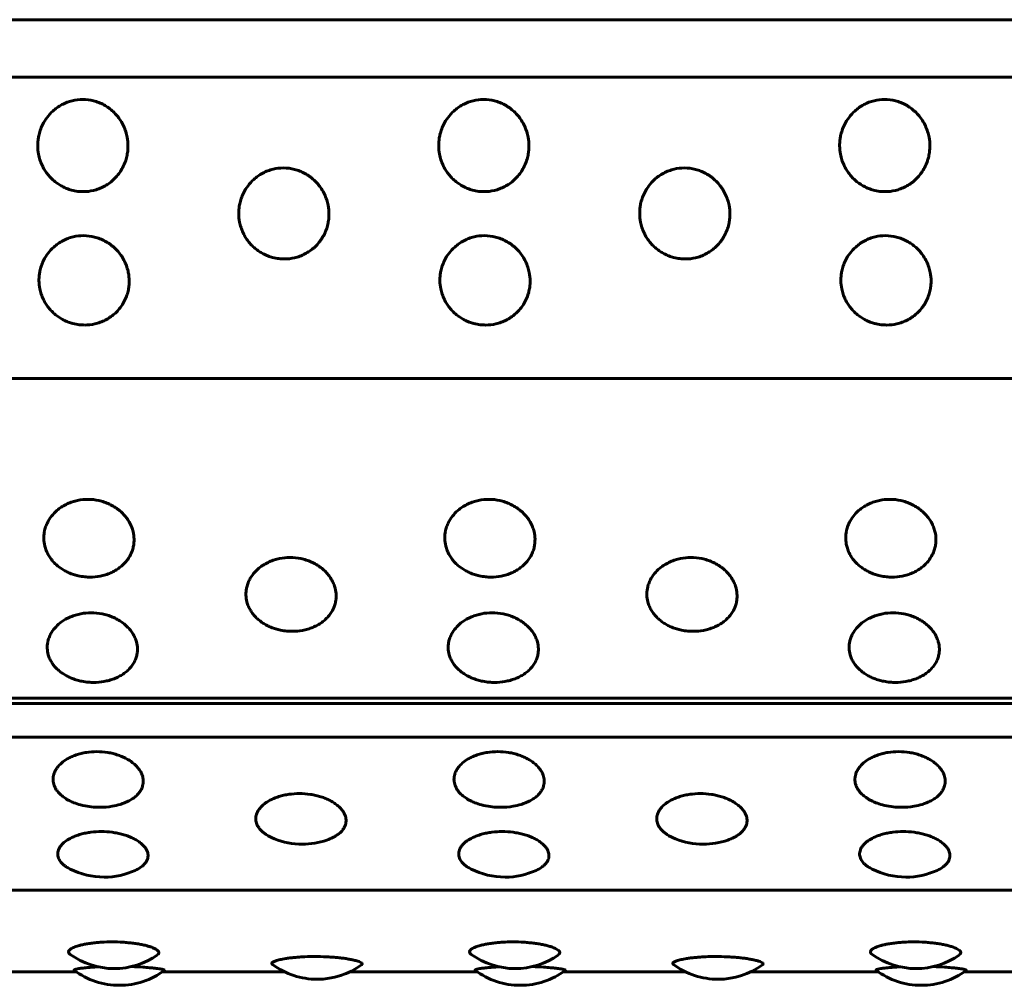
# Model space of a CAD drawing. Units: millimetres. Extents: x -2414 to 2718, y -2272 to 2312.
# Drawn here: x 976 to 996, y 269 to 288 of the extents above; entities that cross this region are included whole.
import ezdxf

# ---------------------------------------------------------------- set-up
doc = ezdxf.new("R2010")
doc.units = ezdxf.units.MM
doc.linetypes.add('K5LT_BASIC', pattern=[0])

msp = doc.modelspace()

# ---------------------------------------------------------------- linework, layer by layer
at = {"color": 150, "linetype": 'K5LT_BASIC', "lineweight": 60, "true_color": 0x0080ff}
for p, q in [((932.596, 288.274), (1030.516, 288.274)), ((932.598, 287.131), (1030.518, 287.131)), ((932.684, 281.115), (1030.603, 281.115)), ((932.832, 274.74), (1030.751, 274.74)), ((932.844, 274.637), (1030.764, 274.637)), ((932.866, 273.967), (1030.786, 273.967)), ((933.07, 270.916), (1030.99, 270.916)), ((974.898, 269.286), (977.438, 269.286)), ((979.154, 269.286), (981.59, 269.286)), ((982.891, 269.286), (985.431, 269.286)), ((987.147, 269.286), (989.583, 269.286)), ((990.885, 269.286), (993.425, 269.286)), ((995.141, 269.286), (997.577, 269.286))]:
    msp.add_line(p, q, dxfattribs=at)
for centre, start, end in [((977.902, 274.066), 257.194, 270), ((977.902, 274.066), 270, 279.6662), ((985.895, 274.066), 257.194, 270), ((985.895, 274.066), 270, 279.6662), ((993.888, 274.066), 257.194, 270), ((993.888, 274.066), 270, 279.6662), ((981.941, 273.331), 248.2933, 270), ((981.941, 273.331), 270, 288.9903), ((989.935, 273.331), 248.2933, 270), ((989.935, 273.331), 270, 288.9903), ((977.99, 272.674), 243.2517, 270), ((977.99, 272.674), 270, 294.4271), ((985.983, 272.674), 243.2517, 270), ((985.983, 272.674), 270, 294.4271), ((993.977, 272.674), 243.2517, 270), ((993.977, 272.674), 270, 294.4271), ((978.192, 270.85), 234.1823, 270.0004), ((978.192, 270.85), 270.0004, 304.9322), ((986.186, 270.85), 234.1823, 270.0004), ((986.186, 270.85), 270.0004, 304.9322), ((994.179, 270.85), 234.1823, 270.0004), ((994.179, 270.85), 270.0004, 304.9322), ((982.241, 270.637), 233.4538, 270.0002), ((982.241, 270.637), 270.0002, 305.9794), ((990.234, 270.637), 233.4538, 270.0002), ((990.234, 270.637), 270.0002, 305.9794), ((978.296, 270.516), 233.1223, 270), ((978.296, 270.516), 270.0001, 306.625), ((986.289, 270.516), 233.1223, 270), ((986.289, 270.516), 270.0001, 306.625), ((994.283, 270.516), 233.1223, 270), ((994.283, 270.516), 270.0001, 306.625)]:
    msp.add_arc(centre, 1.5, start, end, dxfattribs=at)
for points, knots in [([(977.573, 284.845), (977.538, 284.845), (977.459, 284.849), (977.35, 284.871), (977.244, 284.906), (977.155, 284.947), (977.07, 284.998), (976.993, 285.057), (976.919, 285.127), (976.856, 285.201), (976.8, 285.283), (976.751, 285.375), (976.71, 285.479), (976.677, 285.609), (976.665, 285.741), (976.671, 285.865), (976.688, 285.967), (976.716, 286.07), (976.768, 286.196), (976.849, 286.328), (976.95, 286.439), (977.051, 286.522), (977.147, 286.581), (977.25, 286.628), (977.387, 286.671), (977.493, 286.684), (977.563, 286.684)], [0, 0, 0, 0, 0.999677, 2.219276, 3.137899, 4.129941, 4.98307, 5.929472, 6.883362, 7.844735, 8.700713, 9.686808, 10.808963, 11.874784, 13.50003, 14.571727, 15.383667, 16.460572, 17.591289, 19.248947, 20.84246, 21.836827, 22.946931, 24.009901, 25.046099, 27, 27, 27, 27]), ([(977.563, 286.684), (977.636, 286.684), (977.747, 286.67), (977.888, 286.624), (977.989, 286.576), (978.085, 286.515), (978.173, 286.442), (978.253, 286.358), (978.322, 286.263), (978.38, 286.157), (978.423, 286.046), (978.458, 285.91), (978.469, 285.785), (978.464, 285.666), (978.45, 285.569), (978.422, 285.46), (978.377, 285.35), (978.318, 285.246), (978.248, 285.154), (978.169, 285.072), (978.081, 285.002), (977.986, 284.944), (977.885, 284.899), (977.748, 284.857), (977.643, 284.845), (977.573, 284.845)], [0, 0, 0, 0, 1.997256, 3.00049, 4.01236, 5.034747, 6.07181, 7.120951, 8.182905, 9.258048, 10.40466, 11.436611, 13.080768, 13.812654, 14.72355, 15.752482, 16.898196, 17.979052, 19.041139, 20.080987, 21.099266, 22.115477, 23.126877, 24.120417, 26, 26, 26, 26]), ([(985.567, 284.845), (985.532, 284.845), (985.453, 284.849), (985.343, 284.871), (985.238, 284.906), (985.149, 284.947), (985.064, 284.998), (984.986, 285.057), (984.913, 285.127), (984.849, 285.201), (984.794, 285.283), (984.744, 285.375), (984.704, 285.479), (984.671, 285.609), (984.658, 285.741), (984.665, 285.865), (984.681, 285.967), (984.709, 286.07), (984.761, 286.196), (984.842, 286.328), (984.943, 286.439), (985.045, 286.522), (985.14, 286.581), (985.244, 286.628), (985.381, 286.671), (985.487, 286.684), (985.556, 286.684)], [0, 0, 0, 0, 0.999677, 2.219276, 3.137899, 4.129941, 4.98307, 5.929472, 6.883362, 7.844735, 8.700713, 9.686808, 10.808963, 11.874784, 13.50003, 14.571727, 15.383667, 16.460572, 17.591289, 19.248947, 20.84246, 21.836827, 22.946931, 24.009901, 25.046099, 27, 27, 27, 27]), ([(985.556, 286.684), (985.63, 286.684), (985.74, 286.67), (985.881, 286.624), (985.982, 286.576), (986.078, 286.515), (986.167, 286.442), (986.246, 286.358), (986.315, 286.263), (986.373, 286.157), (986.417, 286.046), (986.451, 285.91), (986.463, 285.785), (986.457, 285.666), (986.443, 285.569), (986.415, 285.46), (986.371, 285.35), (986.312, 285.246), (986.242, 285.154), (986.163, 285.072), (986.075, 285.002), (985.979, 284.944), (985.878, 284.899), (985.742, 284.857), (985.636, 284.845), (985.567, 284.845)], [0, 0, 0, 0, 1.997256, 3.00049, 4.01236, 5.034747, 6.07181, 7.120951, 8.182905, 9.258048, 10.40466, 11.436611, 13.080768, 13.812654, 14.72355, 15.752482, 16.898196, 17.979052, 19.041139, 20.080987, 21.099266, 22.115477, 23.126877, 24.120417, 26, 26, 26, 26]), ([(993.56, 284.845), (993.525, 284.845), (993.446, 284.849), (993.337, 284.871), (993.231, 284.906), (993.142, 284.947), (993.057, 284.998), (992.979, 285.057), (992.906, 285.127), (992.843, 285.201), (992.787, 285.283), (992.738, 285.375), (992.697, 285.479), (992.664, 285.609), (992.651, 285.741), (992.658, 285.865), (992.675, 285.967), (992.703, 286.07), (992.755, 286.196), (992.836, 286.328), (992.937, 286.439), (993.038, 286.522), (993.133, 286.581), (993.237, 286.628), (993.374, 286.671), (993.48, 286.684), (993.55, 286.684)], [0, 0, 0, 0, 0.999677, 2.219276, 3.137899, 4.129941, 4.98307, 5.929472, 6.883362, 7.844735, 8.700713, 9.686808, 10.808963, 11.874784, 13.50003, 14.571727, 15.383667, 16.460572, 17.591289, 19.248947, 20.84246, 21.836827, 22.946931, 24.009901, 25.046099, 27, 27, 27, 27]), ([(993.55, 286.684), (993.623, 286.684), (993.734, 286.67), (993.874, 286.624), (993.976, 286.576), (994.072, 286.515), (994.16, 286.442), (994.24, 286.358), (994.309, 286.263), (994.367, 286.157), (994.41, 286.046), (994.445, 285.91), (994.456, 285.785), (994.45, 285.666), (994.437, 285.569), (994.408, 285.46), (994.364, 285.35), (994.305, 285.246), (994.235, 285.154), (994.156, 285.072), (994.068, 285.002), (993.973, 284.944), (993.872, 284.899), (993.735, 284.857), (993.63, 284.845), (993.56, 284.845)], [0, 0, 0, 0, 1.997256, 3.00049, 4.01236, 5.034747, 6.07181, 7.120951, 8.182905, 9.258048, 10.40466, 11.436611, 13.080768, 13.812654, 14.72355, 15.752482, 16.898196, 17.979052, 19.041139, 20.080987, 21.099266, 22.115477, 23.126877, 24.120417, 26, 26, 26, 26]), ([(981.583, 283.502), (981.547, 283.502), (981.469, 283.507), (981.359, 283.528), (981.253, 283.562), (981.164, 283.603), (981.079, 283.653), (981.001, 283.711), (980.928, 283.779), (980.864, 283.853), (980.808, 283.934), (980.759, 284.024), (980.718, 284.127), (980.685, 284.255), (980.671, 284.386), (980.678, 284.507), (980.694, 284.609), (980.722, 284.71), (980.773, 284.835), (980.854, 284.965), (980.955, 285.075), (981.056, 285.157), (981.151, 285.216), (981.254, 285.262), (981.392, 285.305), (981.497, 285.317), (981.567, 285.317)], [0, 0, 0, 0, 0.999677, 2.219276, 3.137899, 4.129941, 4.98307, 5.929472, 6.883362, 7.844735, 8.700713, 9.686808, 10.808963, 11.874784, 13.50003, 14.571727, 15.383667, 16.460572, 17.591289, 19.248947, 20.84246, 21.836827, 22.946931, 24.009901, 25.046099, 27, 27, 27, 27]), ([(981.567, 285.317), (981.64, 285.317), (981.751, 285.303), (981.892, 285.258), (981.993, 285.21), (982.089, 285.15), (982.178, 285.078), (982.258, 284.994), (982.327, 284.9), (982.385, 284.796), (982.429, 284.686), (982.464, 284.552), (982.476, 284.429), (982.471, 284.311), (982.457, 284.216), (982.429, 284.108), (982.385, 284), (982.326, 283.897), (982.257, 283.806), (982.178, 283.726), (982.09, 283.657), (981.995, 283.6), (981.894, 283.555), (981.758, 283.514), (981.652, 283.502), (981.583, 283.502)], [0, 0, 0, 0, 1.997256, 3.00049, 4.01236, 5.034747, 6.07181, 7.120951, 8.182905, 9.258048, 10.40466, 11.436611, 13.080768, 13.812654, 14.72355, 15.752482, 16.898196, 17.979052, 19.041139, 20.080987, 21.099266, 22.115477, 23.126877, 24.120417, 26, 26, 26, 26]), ([(989.576, 283.502), (989.541, 283.502), (989.462, 283.507), (989.353, 283.528), (989.247, 283.562), (989.158, 283.603), (989.073, 283.653), (988.995, 283.711), (988.921, 283.779), (988.858, 283.853), (988.802, 283.934), (988.752, 284.024), (988.711, 284.127), (988.678, 284.255), (988.665, 284.386), (988.671, 284.507), (988.687, 284.609), (988.715, 284.71), (988.767, 284.835), (988.847, 284.965), (988.948, 285.075), (989.049, 285.157), (989.144, 285.216), (989.248, 285.262), (989.385, 285.305), (989.491, 285.317), (989.56, 285.317)], [0, 0, 0, 0, 0.999677, 2.219276, 3.137899, 4.129941, 4.98307, 5.929472, 6.883362, 7.844735, 8.700713, 9.686808, 10.808963, 11.874784, 13.50003, 14.571727, 15.383667, 16.460572, 17.591289, 19.248947, 20.84246, 21.836827, 22.946931, 24.009901, 25.046099, 27, 27, 27, 27]), ([(989.56, 285.317), (989.634, 285.317), (989.744, 285.303), (989.885, 285.258), (989.987, 285.21), (990.083, 285.15), (990.171, 285.078), (990.251, 284.994), (990.32, 284.9), (990.379, 284.796), (990.423, 284.686), (990.457, 284.552), (990.469, 284.429), (990.464, 284.311), (990.451, 284.216), (990.423, 284.108), (990.379, 284), (990.32, 283.897), (990.25, 283.806), (990.171, 283.726), (990.084, 283.657), (989.989, 283.6), (989.888, 283.555), (989.751, 283.514), (989.646, 283.502), (989.576, 283.502)], [0, 0, 0, 0, 1.997256, 3.00049, 4.01236, 5.034747, 6.07181, 7.120951, 8.182905, 9.258048, 10.40466, 11.436611, 13.080768, 13.812654, 14.72355, 15.752482, 16.898196, 17.979052, 19.041139, 20.080987, 21.099266, 22.115477, 23.126877, 24.120417, 26, 26, 26, 26]), ([(977.603, 282.185), (977.567, 282.185), (977.488, 282.19), (977.379, 282.21), (977.273, 282.244), (977.184, 282.284), (977.099, 282.333), (977.021, 282.39), (976.947, 282.457), (976.883, 282.529), (976.827, 282.608), (976.777, 282.697), (976.736, 282.797), (976.702, 282.923), (976.689, 283.051), (976.695, 283.17), (976.711, 283.27), (976.738, 283.37), (976.789, 283.492), (976.869, 283.621), (976.97, 283.729), (977.071, 283.809), (977.166, 283.867), (977.269, 283.913), (977.406, 283.955), (977.512, 283.967), (977.581, 283.967)], [0, 0, 0, 0, 0.999677, 2.219276, 3.137899, 4.129941, 4.98307, 5.929472, 6.883362, 7.844735, 8.700713, 9.686808, 10.808963, 11.874784, 13.50003, 14.571727, 15.383667, 16.460572, 17.591289, 19.248947, 20.84246, 21.836827, 22.946931, 24.009901, 25.046099, 27, 27, 27, 27]), ([(977.581, 283.967), (977.655, 283.967), (977.765, 283.953), (977.907, 283.909), (978.008, 283.862), (978.104, 283.803), (978.193, 283.732), (978.273, 283.649), (978.343, 283.557), (978.402, 283.454), (978.446, 283.346), (978.481, 283.214), (978.493, 283.093), (978.488, 282.977), (978.475, 282.884), (978.447, 282.779), (978.403, 282.673), (978.345, 282.572), (978.276, 282.483), (978.197, 282.404), (978.109, 282.337), (978.015, 282.281), (977.914, 282.237), (977.777, 282.197), (977.672, 282.185), (977.603, 282.185)], [0, 0, 0, 0, 1.997256, 3.00049, 4.01236, 5.034747, 6.07181, 7.120951, 8.182905, 9.258048, 10.40466, 11.436611, 13.080768, 13.812654, 14.72355, 15.752482, 16.898196, 17.979052, 19.041139, 20.080987, 21.099266, 22.115477, 23.126877, 24.120417, 26, 26, 26, 26]), ([(985.596, 282.185), (985.561, 282.185), (985.482, 282.19), (985.372, 282.21), (985.266, 282.244), (985.177, 282.284), (985.092, 282.333), (985.014, 282.39), (984.94, 282.457), (984.877, 282.529), (984.82, 282.608), (984.771, 282.697), (984.729, 282.797), (984.696, 282.923), (984.682, 283.051), (984.688, 283.17), (984.704, 283.27), (984.731, 283.37), (984.783, 283.492), (984.863, 283.621), (984.963, 283.729), (985.064, 283.809), (985.159, 283.867), (985.263, 283.913), (985.4, 283.955), (985.505, 283.967), (985.575, 283.967)], [0, 0, 0, 0, 0.999677, 2.219276, 3.137899, 4.129941, 4.98307, 5.929472, 6.883362, 7.844735, 8.700713, 9.686808, 10.808963, 11.874784, 13.50003, 14.571727, 15.383667, 16.460572, 17.591289, 19.248947, 20.84246, 21.836827, 22.946931, 24.009901, 25.046099, 27, 27, 27, 27]), ([(985.575, 283.967), (985.648, 283.967), (985.759, 283.953), (985.9, 283.909), (986.002, 283.862), (986.098, 283.803), (986.187, 283.732), (986.267, 283.649), (986.336, 283.557), (986.395, 283.454), (986.439, 283.346), (986.474, 283.214), (986.486, 283.093), (986.482, 282.977), (986.468, 282.884), (986.441, 282.779), (986.397, 282.673), (986.338, 282.572), (986.269, 282.483), (986.19, 282.404), (986.103, 282.337), (986.008, 282.281), (985.907, 282.237), (985.771, 282.197), (985.665, 282.185), (985.596, 282.185)], [0, 0, 0, 0, 1.997256, 3.00049, 4.01236, 5.034747, 6.07181, 7.120951, 8.182905, 9.258048, 10.40466, 11.436611, 13.080768, 13.812654, 14.72355, 15.752482, 16.898196, 17.979052, 19.041139, 20.080987, 21.099266, 22.115477, 23.126877, 24.120417, 26, 26, 26, 26]), ([(993.59, 282.185), (993.554, 282.185), (993.475, 282.19), (993.366, 282.21), (993.26, 282.244), (993.171, 282.284), (993.086, 282.333), (993.007, 282.39), (992.934, 282.457), (992.87, 282.529), (992.814, 282.608), (992.764, 282.697), (992.723, 282.797), (992.689, 282.923), (992.676, 283.051), (992.682, 283.17), (992.698, 283.27), (992.725, 283.37), (992.776, 283.492), (992.856, 283.621), (992.957, 283.729), (993.058, 283.809), (993.153, 283.867), (993.256, 283.913), (993.393, 283.955), (993.499, 283.967), (993.568, 283.967)], [0, 0, 0, 0, 0.999677, 2.219276, 3.137899, 4.129941, 4.98307, 5.929472, 6.883362, 7.844735, 8.700713, 9.686808, 10.808963, 11.874784, 13.50003, 14.571727, 15.383667, 16.460572, 17.591289, 19.248947, 20.84246, 21.836827, 22.946931, 24.009901, 25.046099, 27, 27, 27, 27]), ([(993.568, 283.967), (993.642, 283.967), (993.752, 283.953), (993.893, 283.909), (993.995, 283.862), (994.091, 283.803), (994.18, 283.732), (994.26, 283.649), (994.33, 283.557), (994.388, 283.454), (994.433, 283.346), (994.468, 283.214), (994.48, 283.093), (994.475, 282.977), (994.462, 282.884), (994.434, 282.779), (994.39, 282.673), (994.332, 282.572), (994.263, 282.483), (994.184, 282.404), (994.096, 282.337), (994.002, 282.281), (993.901, 282.237), (993.764, 282.197), (993.659, 282.185), (993.59, 282.185)], [0, 0, 0, 0, 1.997256, 3.00049, 4.01236, 5.034747, 6.07181, 7.120951, 8.182905, 9.258048, 10.40466, 11.436611, 13.080768, 13.812654, 14.72355, 15.752482, 16.898196, 17.979052, 19.041139, 20.080987, 21.099266, 22.115477, 23.126877, 24.120417, 26, 26, 26, 26]), ([(977.71, 277.158), (977.674, 277.158), (977.596, 277.162), (977.486, 277.179), (977.379, 277.208), (977.29, 277.242), (977.204, 277.284), (977.125, 277.333), (977.051, 277.39), (976.986, 277.452), (976.929, 277.52), (976.879, 277.597), (976.836, 277.684), (976.801, 277.793), (976.786, 277.904), (976.791, 278.008), (976.805, 278.095), (976.832, 278.182), (976.882, 278.289), (976.96, 278.402), (977.06, 278.498), (977.16, 278.569), (977.254, 278.62), (977.357, 278.66), (977.493, 278.697), (977.599, 278.708), (977.668, 278.708)], [0, 0, 0, 0, 0.999677, 2.219276, 3.137899, 4.129941, 4.98307, 5.929472, 6.883362, 7.844735, 8.700713, 9.686808, 10.808963, 11.874784, 13.50003, 14.571727, 15.383667, 16.460572, 17.591289, 19.248947, 20.84246, 21.836827, 22.946931, 24.009901, 25.046099, 27, 27, 27, 27]), ([(977.668, 278.708), (977.742, 278.708), (977.853, 278.696), (977.994, 278.656), (978.096, 278.615), (978.193, 278.563), (978.283, 278.5), (978.364, 278.427), (978.434, 278.346), (978.494, 278.256), (978.54, 278.161), (978.576, 278.046), (978.59, 277.941), (978.586, 277.84), (978.574, 277.759), (978.548, 277.668), (978.505, 277.576), (978.448, 277.49), (978.38, 277.413), (978.302, 277.345), (978.215, 277.287), (978.121, 277.24), (978.02, 277.202), (977.884, 277.168), (977.779, 277.158), (977.71, 277.158)], [0, 0, 0, 0, 1.997256, 3.00049, 4.01236, 5.034747, 6.07181, 7.120951, 8.182905, 9.258048, 10.40466, 11.436611, 13.080768, 13.812654, 14.72355, 15.752482, 16.898196, 17.979052, 19.041139, 20.080987, 21.099266, 22.115477, 23.126877, 24.120417, 26, 26, 26, 26]), ([(985.703, 277.158), (985.668, 277.158), (985.589, 277.162), (985.479, 277.179), (985.373, 277.208), (985.283, 277.242), (985.198, 277.284), (985.119, 277.333), (985.044, 277.39), (984.98, 277.452), (984.923, 277.52), (984.872, 277.597), (984.83, 277.684), (984.794, 277.793), (984.779, 277.904), (984.784, 278.008), (984.799, 278.095), (984.825, 278.182), (984.875, 278.289), (984.954, 278.402), (985.053, 278.498), (985.153, 278.569), (985.247, 278.62), (985.35, 278.66), (985.487, 278.697), (985.592, 278.708), (985.662, 278.708)], [0, 0, 0, 0, 0.999677, 2.219276, 3.137899, 4.129941, 4.98307, 5.929472, 6.883362, 7.844735, 8.700713, 9.686808, 10.808963, 11.874784, 13.50003, 14.571727, 15.383667, 16.460572, 17.591289, 19.248947, 20.84246, 21.836827, 22.946931, 24.009901, 25.046099, 27, 27, 27, 27]), ([(985.662, 278.708), (985.735, 278.708), (985.846, 278.696), (985.988, 278.656), (986.09, 278.615), (986.187, 278.563), (986.276, 278.5), (986.357, 278.427), (986.428, 278.346), (986.488, 278.256), (986.533, 278.161), (986.57, 278.046), (986.583, 277.941), (986.58, 277.84), (986.568, 277.759), (986.541, 277.668), (986.499, 277.576), (986.441, 277.49), (986.373, 277.413), (986.295, 277.345), (986.208, 277.287), (986.114, 277.24), (986.014, 277.202), (985.878, 277.168), (985.772, 277.158), (985.703, 277.158)], [0, 0, 0, 0, 1.997256, 3.00049, 4.01236, 5.034747, 6.07181, 7.120951, 8.182905, 9.258048, 10.40466, 11.436611, 13.080768, 13.812654, 14.72355, 15.752482, 16.898196, 17.979052, 19.041139, 20.080987, 21.099266, 22.115477, 23.126877, 24.120417, 26, 26, 26, 26]), ([(993.697, 277.158), (993.661, 277.158), (993.582, 277.162), (993.472, 277.179), (993.366, 277.208), (993.277, 277.242), (993.191, 277.284), (993.112, 277.333), (993.038, 277.39), (992.973, 277.452), (992.916, 277.52), (992.865, 277.597), (992.823, 277.684), (992.788, 277.793), (992.773, 277.904), (992.778, 278.008), (992.792, 278.095), (992.819, 278.182), (992.868, 278.289), (992.947, 278.402), (993.046, 278.498), (993.147, 278.569), (993.241, 278.62), (993.344, 278.66), (993.48, 278.697), (993.586, 278.708), (993.655, 278.708)], [0, 0, 0, 0, 0.999677, 2.219276, 3.137899, 4.129941, 4.98307, 5.929472, 6.883362, 7.844735, 8.700713, 9.686808, 10.808963, 11.874784, 13.50003, 14.571727, 15.383667, 16.460572, 17.591289, 19.248947, 20.84246, 21.836827, 22.946931, 24.009901, 25.046099, 27, 27, 27, 27]), ([(993.655, 278.708), (993.729, 278.708), (993.839, 278.696), (993.981, 278.656), (994.083, 278.615), (994.18, 278.563), (994.27, 278.5), (994.351, 278.427), (994.421, 278.346), (994.481, 278.256), (994.527, 278.161), (994.563, 278.046), (994.577, 277.941), (994.573, 277.84), (994.561, 277.759), (994.534, 277.668), (994.492, 277.576), (994.435, 277.49), (994.366, 277.413), (994.288, 277.345), (994.202, 277.287), (994.108, 277.24), (994.007, 277.202), (993.871, 277.168), (993.766, 277.158), (993.697, 277.158)], [0, 0, 0, 0, 1.997256, 3.00049, 4.01236, 5.034747, 6.07181, 7.120951, 8.182905, 9.258048, 10.40466, 11.436611, 13.080768, 13.812654, 14.72355, 15.752482, 16.898196, 17.979052, 19.041139, 20.080987, 21.099266, 22.115477, 23.126877, 24.120417, 26, 26, 26, 26]), ([(981.741, 276.076), (981.706, 276.076), (981.627, 276.079), (981.517, 276.096), (981.411, 276.123), (981.321, 276.155), (981.235, 276.195), (981.156, 276.241), (981.081, 276.296), (981.017, 276.354), (980.96, 276.419), (980.909, 276.491), (980.866, 276.574), (980.831, 276.677), (980.815, 276.783), (980.82, 276.882), (980.834, 276.964), (980.86, 277.047), (980.91, 277.149), (980.988, 277.257), (981.087, 277.348), (981.187, 277.415), (981.281, 277.464), (981.384, 277.503), (981.52, 277.538), (981.626, 277.549), (981.695, 277.549)], [0, 0, 0, 0, 0.999677, 2.219276, 3.137899, 4.129941, 4.98307, 5.929472, 6.883362, 7.844735, 8.700713, 9.686808, 10.808963, 11.874784, 13.50003, 14.571727, 15.383667, 16.460572, 17.591289, 19.248947, 20.84246, 21.836827, 22.946931, 24.009901, 25.046099, 27, 27, 27, 27]), ([(981.695, 277.549), (981.769, 277.549), (981.879, 277.537), (982.021, 277.499), (982.124, 277.46), (982.22, 277.41), (982.31, 277.35), (982.391, 277.281), (982.462, 277.204), (982.523, 277.118), (982.568, 277.027), (982.605, 276.918), (982.619, 276.818), (982.616, 276.722), (982.604, 276.645), (982.577, 276.559), (982.535, 276.472), (982.478, 276.39), (982.41, 276.317), (982.332, 276.253), (982.246, 276.198), (982.152, 276.153), (982.051, 276.118), (981.916, 276.085), (981.81, 276.076), (981.741, 276.076)], [0, 0, 0, 0, 1.997256, 3.00049, 4.01236, 5.034747, 6.07181, 7.120951, 8.182905, 9.258048, 10.40466, 11.436611, 13.080768, 13.812654, 14.72355, 15.752482, 16.898196, 17.979052, 19.041139, 20.080987, 21.099266, 22.115477, 23.126877, 24.120417, 26, 26, 26, 26]), ([(989.734, 276.076), (989.699, 276.076), (989.62, 276.079), (989.51, 276.096), (989.404, 276.123), (989.314, 276.155), (989.228, 276.195), (989.15, 276.241), (989.075, 276.296), (989.01, 276.354), (988.953, 276.419), (988.902, 276.491), (988.859, 276.574), (988.824, 276.677), (988.809, 276.783), (988.813, 276.882), (988.828, 276.964), (988.854, 277.047), (988.903, 277.149), (988.982, 277.257), (989.08, 277.348), (989.18, 277.415), (989.275, 277.464), (989.377, 277.503), (989.514, 277.538), (989.619, 277.549), (989.689, 277.549)], [0, 0, 0, 0, 0.999677, 2.219276, 3.137899, 4.129941, 4.98307, 5.929472, 6.883362, 7.844735, 8.700713, 9.686808, 10.808963, 11.874784, 13.50003, 14.571727, 15.383667, 16.460572, 17.591289, 19.248947, 20.84246, 21.836827, 22.946931, 24.009901, 25.046099, 27, 27, 27, 27]), ([(989.689, 277.549), (989.762, 277.549), (989.873, 277.537), (990.015, 277.499), (990.117, 277.46), (990.214, 277.41), (990.304, 277.35), (990.385, 277.281), (990.456, 277.204), (990.516, 277.118), (990.562, 277.027), (990.598, 276.918), (990.612, 276.818), (990.609, 276.722), (990.597, 276.645), (990.571, 276.559), (990.529, 276.472), (990.472, 276.39), (990.404, 276.317), (990.326, 276.253), (990.239, 276.198), (990.145, 276.153), (990.045, 276.118), (989.909, 276.085), (989.804, 276.076), (989.734, 276.076)], [0, 0, 0, 0, 1.997256, 3.00049, 4.01236, 5.034747, 6.07181, 7.120951, 8.182905, 9.258048, 10.40466, 11.436611, 13.080768, 13.812654, 14.72355, 15.752482, 16.898196, 17.979052, 19.041139, 20.080987, 21.099266, 22.115477, 23.126877, 24.120417, 26, 26, 26, 26]), ([(977.782, 275.057), (977.747, 275.057), (977.668, 275.061), (977.558, 275.076), (977.451, 275.102), (977.361, 275.132), (977.276, 275.169), (977.197, 275.213), (977.122, 275.264), (977.057, 275.319), (977, 275.379), (976.948, 275.448), (976.905, 275.525), (976.87, 275.622), (976.854, 275.722), (976.858, 275.815), (976.873, 275.893), (976.898, 275.971), (976.948, 276.068), (977.026, 276.169), (977.124, 276.256), (977.224, 276.319), (977.318, 276.366), (977.421, 276.402), (977.557, 276.436), (977.663, 276.446), (977.732, 276.446)], [0, 0, 0, 0, 0.999677, 2.219276, 3.137899, 4.129941, 4.98307, 5.929472, 6.883362, 7.844735, 8.700713, 9.686808, 10.808963, 11.874784, 13.50003, 14.571727, 15.383667, 16.460572, 17.591289, 19.248947, 20.84246, 21.836827, 22.946931, 24.009901, 25.046099, 27, 27, 27, 27]), ([(977.732, 276.446), (977.805, 276.446), (977.916, 276.435), (978.058, 276.399), (978.161, 276.362), (978.258, 276.314), (978.348, 276.258), (978.429, 276.192), (978.5, 276.119), (978.56, 276.038), (978.606, 275.953), (978.644, 275.849), (978.658, 275.755), (978.655, 275.665), (978.643, 275.592), (978.617, 275.511), (978.575, 275.429), (978.518, 275.352), (978.45, 275.284), (978.373, 275.224), (978.286, 275.172), (978.192, 275.13), (978.092, 275.097), (977.957, 275.067), (977.851, 275.057), (977.782, 275.057)], [0, 0, 0, 0, 1.997256, 3.00049, 4.01236, 5.034747, 6.07181, 7.120951, 8.182905, 9.258048, 10.40466, 11.436611, 13.080768, 13.812654, 14.72355, 15.752482, 16.898196, 17.979052, 19.041139, 20.080987, 21.099266, 22.115477, 23.126877, 24.120417, 26, 26, 26, 26]), ([(985.775, 275.057), (985.74, 275.057), (985.661, 275.061), (985.551, 275.076), (985.445, 275.102), (985.355, 275.132), (985.269, 275.169), (985.19, 275.213), (985.115, 275.264), (985.05, 275.319), (984.993, 275.379), (984.942, 275.448), (984.899, 275.525), (984.863, 275.622), (984.848, 275.722), (984.852, 275.815), (984.866, 275.893), (984.892, 275.971), (984.941, 276.068), (985.019, 276.169), (985.118, 276.256), (985.218, 276.319), (985.312, 276.366), (985.414, 276.402), (985.55, 276.436), (985.656, 276.446), (985.725, 276.446)], [0, 0, 0, 0, 0.999677, 2.219276, 3.137899, 4.129941, 4.98307, 5.929472, 6.883362, 7.844735, 8.700713, 9.686808, 10.808963, 11.874784, 13.50003, 14.571727, 15.383667, 16.460572, 17.591289, 19.248947, 20.84246, 21.836827, 22.946931, 24.009901, 25.046099, 27, 27, 27, 27]), ([(985.725, 276.446), (985.799, 276.446), (985.91, 276.435), (986.052, 276.399), (986.154, 276.362), (986.251, 276.314), (986.341, 276.258), (986.422, 276.192), (986.493, 276.119), (986.554, 276.038), (986.6, 275.953), (986.637, 275.849), (986.651, 275.755), (986.648, 275.665), (986.636, 275.592), (986.61, 275.511), (986.568, 275.429), (986.512, 275.352), (986.444, 275.284), (986.366, 275.224), (986.28, 275.172), (986.186, 275.13), (986.086, 275.097), (985.95, 275.067), (985.845, 275.057), (985.775, 275.057)], [0, 0, 0, 0, 1.997256, 3.00049, 4.01236, 5.034747, 6.07181, 7.120951, 8.182905, 9.258048, 10.40466, 11.436611, 13.080768, 13.812654, 14.72355, 15.752482, 16.898196, 17.979052, 19.041139, 20.080987, 21.099266, 22.115477, 23.126877, 24.120417, 26, 26, 26, 26]), ([(993.769, 275.057), (993.733, 275.057), (993.655, 275.061), (993.545, 275.076), (993.438, 275.102), (993.348, 275.132), (993.262, 275.169), (993.183, 275.213), (993.109, 275.264), (993.044, 275.319), (992.986, 275.379), (992.935, 275.448), (992.892, 275.525), (992.857, 275.622), (992.841, 275.722), (992.845, 275.815), (992.859, 275.893), (992.885, 275.971), (992.934, 276.068), (993.013, 276.169), (993.111, 276.256), (993.211, 276.319), (993.305, 276.366), (993.407, 276.402), (993.544, 276.436), (993.65, 276.446), (993.719, 276.446)], [0, 0, 0, 0, 0.999677, 2.219276, 3.137899, 4.129941, 4.98307, 5.929472, 6.883362, 7.844735, 8.700713, 9.686808, 10.808963, 11.874784, 13.50003, 14.571727, 15.383667, 16.460572, 17.591289, 19.248947, 20.84246, 21.836827, 22.946931, 24.009901, 25.046099, 27, 27, 27, 27]), ([(993.719, 276.446), (993.792, 276.446), (993.903, 276.435), (994.045, 276.399), (994.147, 276.362), (994.245, 276.314), (994.334, 276.258), (994.416, 276.192), (994.487, 276.119), (994.547, 276.038), (994.593, 275.953), (994.63, 275.849), (994.645, 275.755), (994.642, 275.665), (994.63, 275.592), (994.604, 275.511), (994.562, 275.429), (994.505, 275.352), (994.437, 275.284), (994.36, 275.224), (994.273, 275.172), (994.179, 275.13), (994.079, 275.097), (993.943, 275.067), (993.838, 275.057), (993.769, 275.057)], [0, 0, 0, 0, 1.997256, 3.00049, 4.01236, 5.034747, 6.07181, 7.120951, 8.182905, 9.258048, 10.40466, 11.436611, 13.080768, 13.812654, 14.72355, 15.752482, 16.898196, 17.979052, 19.041139, 20.080987, 21.099266, 22.115477, 23.126877, 24.120417, 26, 26, 26, 26]), ([(977.569, 272.603), (977.554, 272.607), (977.491, 272.622), (977.398, 272.653), (977.292, 272.7), (977.207, 272.75), (977.123, 272.814), (977.062, 272.879), (977.019, 272.945), (976.986, 273.015), (976.97, 273.092), (976.974, 273.167), (976.988, 273.23), (977.013, 273.293), (977.061, 273.37), (977.139, 273.453), (977.237, 273.523), (977.336, 273.575), (977.43, 273.612), (977.532, 273.642), (977.668, 273.669), (977.774, 273.677), (977.843, 273.677)], [0, 0, 0, 0, 0.459548, 1.840922, 2.881266, 4.056479, 5.113276, 6.615183, 7.462853, 8.378595, 9.954669, 10.990274, 11.77487, 12.815508, 13.908146, 15.509979, 17.049827, 18.010707, 19.083427, 20.110598, 21.1119, 23, 23, 23, 23]), ([(977.843, 273.677), (977.916, 273.677), (978.027, 273.668), (978.169, 273.639), (978.272, 273.609), (978.37, 273.57), (978.46, 273.524), (978.542, 273.471), (978.613, 273.412), (978.674, 273.346), (978.721, 273.277), (978.759, 273.194), (978.774, 273.119), (978.771, 273.047), (978.76, 272.989), (978.735, 272.924), (978.693, 272.859), (978.637, 272.798), (978.57, 272.744), (978.491, 272.696), (978.405, 272.656), (978.293, 272.617), (978.208, 272.597), (978.153, 272.587)], [0, 0, 0, 0, 2.023314, 3.039637, 4.064709, 5.100435, 6.151029, 7.213858, 8.289667, 9.378837, 10.54041, 11.585824, 13.251432, 13.992867, 14.915647, 15.958004, 17.118666, 18.213624, 19.289568, 20.342983, 21.436674, 22.418329, 24, 24, 24, 24]), ([(985.563, 272.603), (985.547, 272.607), (985.484, 272.622), (985.391, 272.653), (985.285, 272.7), (985.2, 272.75), (985.116, 272.814), (985.055, 272.879), (985.012, 272.945), (984.98, 273.015), (984.964, 273.092), (984.967, 273.167), (984.981, 273.23), (985.006, 273.293), (985.055, 273.37), (985.132, 273.453), (985.23, 273.523), (985.329, 273.575), (985.423, 273.612), (985.525, 273.642), (985.661, 273.669), (985.767, 273.677), (985.836, 273.677)], [0, 0, 0, 0, 0.459548, 1.840922, 2.881266, 4.056479, 5.113276, 6.615183, 7.462853, 8.378595, 9.954669, 10.990274, 11.77487, 12.815508, 13.908146, 15.509979, 17.049827, 18.010707, 19.083427, 20.110598, 21.1119, 23, 23, 23, 23]), ([(985.836, 273.677), (985.91, 273.677), (986.021, 273.668), (986.163, 273.639), (986.266, 273.609), (986.363, 273.57), (986.453, 273.524), (986.535, 273.471), (986.607, 273.412), (986.668, 273.346), (986.715, 273.277), (986.752, 273.194), (986.767, 273.119), (986.765, 273.047), (986.754, 272.989), (986.728, 272.924), (986.687, 272.859), (986.631, 272.798), (986.563, 272.744), (986.485, 272.696), (986.398, 272.656), (986.287, 272.617), (986.201, 272.597), (986.147, 272.587)], [0, 0, 0, 0, 2.023314, 3.039637, 4.064709, 5.100435, 6.151029, 7.213858, 8.289667, 9.378837, 10.54041, 11.585824, 13.251432, 13.992867, 14.915647, 15.958004, 17.118666, 18.213624, 19.289568, 20.342983, 21.436674, 22.418329, 24, 24, 24, 24]), ([(993.556, 272.603), (993.54, 272.607), (993.478, 272.622), (993.385, 272.653), (993.279, 272.7), (993.193, 272.75), (993.11, 272.814), (993.049, 272.879), (993.006, 272.945), (992.973, 273.015), (992.957, 273.092), (992.961, 273.167), (992.974, 273.23), (993, 273.293), (993.048, 273.37), (993.126, 273.453), (993.224, 273.523), (993.323, 273.575), (993.417, 273.612), (993.519, 273.642), (993.655, 273.669), (993.76, 273.677), (993.83, 273.677)], [0, 0, 0, 0, 0.459548, 1.840922, 2.881266, 4.056479, 5.113276, 6.615183, 7.462853, 8.378595, 9.954669, 10.990274, 11.77487, 12.815508, 13.908146, 15.509979, 17.049827, 18.010707, 19.083427, 20.110598, 21.1119, 23, 23, 23, 23]), ([(993.83, 273.677), (993.903, 273.677), (994.014, 273.668), (994.156, 273.639), (994.259, 273.609), (994.356, 273.57), (994.447, 273.524), (994.529, 273.471), (994.6, 273.412), (994.661, 273.346), (994.708, 273.277), (994.746, 273.194), (994.761, 273.119), (994.758, 273.047), (994.747, 272.989), (994.722, 272.924), (994.68, 272.859), (994.624, 272.798), (994.557, 272.744), (994.478, 272.696), (994.391, 272.656), (994.28, 272.617), (994.195, 272.597), (994.14, 272.587)], [0, 0, 0, 0, 2.023314, 3.039637, 4.064709, 5.100435, 6.151029, 7.213858, 8.289667, 9.378837, 10.54041, 11.585824, 13.251432, 13.992867, 14.915647, 15.958004, 17.118666, 18.213624, 19.289568, 20.342983, 21.436674, 22.418329, 24, 24, 24, 24]), ([(981.387, 271.937), (981.325, 271.962), (981.248, 272.001), (981.164, 272.063), (981.111, 272.112), (981.067, 272.168), (981.03, 272.238), (981.013, 272.309), (981.016, 272.377), (981.03, 272.433), (981.055, 272.49), (981.103, 272.561), (981.18, 272.635), (981.278, 272.699), (981.377, 272.746), (981.471, 272.78), (981.573, 272.808), (981.709, 272.832), (981.815, 272.84), (981.884, 272.84)], [0, 0, 0, 0, 2.034874, 2.833587, 3.769375, 4.847794, 5.84523, 7.3662, 8.369135, 9.128981, 10.13679, 11.19496, 12.746261, 14.237533, 15.1681, 16.20698, 17.201748, 18.171463, 20, 20, 20, 20]), ([(981.884, 272.84), (981.957, 272.84), (982.068, 272.832), (982.211, 272.805), (982.313, 272.777), (982.411, 272.742), (982.501, 272.7), (982.583, 272.652), (982.655, 272.598), (982.716, 272.539), (982.763, 272.477), (982.801, 272.401), (982.816, 272.333), (982.814, 272.268), (982.803, 272.216), (982.778, 272.158), (982.737, 272.1), (982.681, 272.045), (982.618, 272), (982.537, 271.954), (982.473, 271.927), (982.429, 271.912)], [0, 0, 0, 0, 2.060501, 3.095502, 4.139413, 5.194175, 6.264078, 7.346441, 8.442022, 9.551209, 10.73413, 11.798758, 13.494978, 14.25004, 15.18978, 16.251294, 17.433288, 18.548369, 19.644088, 20.496956, 22, 22, 22, 22]), ([(989.381, 271.937), (989.319, 271.962), (989.241, 272.001), (989.158, 272.063), (989.104, 272.112), (989.06, 272.168), (989.023, 272.238), (989.007, 272.309), (989.01, 272.377), (989.023, 272.433), (989.048, 272.49), (989.097, 272.561), (989.174, 272.635), (989.272, 272.699), (989.371, 272.746), (989.464, 272.78), (989.566, 272.808), (989.703, 272.832), (989.808, 272.84), (989.877, 272.84)], [0, 0, 0, 0, 2.034874, 2.833587, 3.769375, 4.847794, 5.84523, 7.3662, 8.369135, 9.128981, 10.13679, 11.19496, 12.746261, 14.237533, 15.1681, 16.20698, 17.201748, 18.171463, 20, 20, 20, 20]), ([(989.877, 272.84), (989.951, 272.84), (990.062, 272.832), (990.204, 272.805), (990.307, 272.777), (990.404, 272.742), (990.495, 272.7), (990.577, 272.652), (990.649, 272.598), (990.71, 272.539), (990.757, 272.477), (990.795, 272.401), (990.81, 272.333), (990.808, 272.268), (990.797, 272.216), (990.771, 272.158), (990.73, 272.1), (990.674, 272.045), (990.612, 272), (990.53, 271.954), (990.466, 271.927), (990.423, 271.912)], [0, 0, 0, 0, 2.060501, 3.095502, 4.139413, 5.194175, 6.264078, 7.346441, 8.442022, 9.551209, 10.73413, 11.798758, 13.494978, 14.25004, 15.18978, 16.251294, 17.433288, 18.548369, 19.644088, 20.496956, 22, 22, 22, 22]), ([(977.315, 271.334), (977.286, 271.349), (977.241, 271.375), (977.186, 271.415), (977.133, 271.465), (977.085, 271.533), (977.064, 271.608), (977.067, 271.669), (977.081, 271.72), (977.106, 271.77), (977.154, 271.833), (977.231, 271.9), (977.328, 271.956), (977.428, 271.999), (977.521, 272.029), (977.623, 272.054), (977.759, 272.076), (977.865, 272.082), (977.934, 272.082)], [0, 0, 0, 0, 1.138536, 1.934109, 2.794011, 4.36584, 6.036838, 7.06592, 7.845575, 8.879657, 9.965413, 11.557157, 13.087306, 14.042133, 15.108096, 16.128798, 17.123793, 19, 19, 19, 19]), ([(977.934, 272.082), (978.007, 272.082), (978.118, 272.075), (978.261, 272.051), (978.363, 272.026), (978.461, 271.995), (978.552, 271.958), (978.634, 271.915), (978.706, 271.867), (978.767, 271.813), (978.814, 271.758), (978.852, 271.691), (978.868, 271.631), (978.866, 271.573), (978.855, 271.527), (978.83, 271.476), (978.789, 271.425), (978.721, 271.366), (978.656, 271.329), (978.61, 271.308)], [0, 0, 0, 0, 2.01918, 3.033426, 4.056403, 5.090012, 6.138459, 7.199117, 8.272727, 9.359672, 10.518871, 11.562149, 13.224353, 13.964273, 14.885168, 15.925395, 17.083685, 18.139122, 20, 20, 20, 20]), ([(985.308, 271.334), (985.28, 271.349), (985.235, 271.375), (985.18, 271.415), (985.127, 271.465), (985.079, 271.533), (985.058, 271.608), (985.061, 271.669), (985.074, 271.72), (985.099, 271.77), (985.147, 271.833), (985.224, 271.9), (985.322, 271.956), (985.421, 271.999), (985.514, 272.029), (985.616, 272.054), (985.752, 272.076), (985.858, 272.082), (985.927, 272.082)], [0, 0, 0, 0, 1.138536, 1.934109, 2.794011, 4.36584, 6.036838, 7.06592, 7.845575, 8.879657, 9.965413, 11.557157, 13.087306, 14.042133, 15.108096, 16.128798, 17.123793, 19, 19, 19, 19]), ([(985.927, 272.082), (986.001, 272.082), (986.112, 272.075), (986.254, 272.051), (986.357, 272.026), (986.455, 271.995), (986.545, 271.958), (986.627, 271.915), (986.699, 271.867), (986.761, 271.813), (986.808, 271.758), (986.846, 271.691), (986.861, 271.631), (986.859, 271.573), (986.848, 271.527), (986.823, 271.476), (986.783, 271.425), (986.714, 271.366), (986.65, 271.329), (986.603, 271.308)], [0, 0, 0, 0, 2.01918, 3.033426, 4.056403, 5.090012, 6.138459, 7.199117, 8.272727, 9.359672, 10.518871, 11.562149, 13.224353, 13.964273, 14.885168, 15.925395, 17.083685, 18.139122, 20, 20, 20, 20]), ([(993.301, 271.334), (993.273, 271.349), (993.228, 271.375), (993.173, 271.415), (993.12, 271.465), (993.072, 271.533), (993.051, 271.608), (993.054, 271.669), (993.068, 271.72), (993.093, 271.77), (993.141, 271.833), (993.218, 271.9), (993.315, 271.956), (993.414, 271.999), (993.508, 272.029), (993.61, 272.054), (993.746, 272.076), (993.851, 272.082), (993.921, 272.082)], [0, 0, 0, 0, 1.138536, 1.934109, 2.794011, 4.36584, 6.036838, 7.06592, 7.845575, 8.879657, 9.965413, 11.557157, 13.087306, 14.042133, 15.108096, 16.128798, 17.123793, 19, 19, 19, 19]), ([(993.921, 272.082), (993.994, 272.082), (994.105, 272.075), (994.247, 272.051), (994.35, 272.026), (994.448, 271.995), (994.539, 271.958), (994.621, 271.915), (994.693, 271.867), (994.754, 271.813), (994.801, 271.758), (994.839, 271.691), (994.855, 271.631), (994.853, 271.573), (994.842, 271.527), (994.817, 271.476), (994.776, 271.425), (994.708, 271.366), (994.643, 271.329), (994.597, 271.308)], [0, 0, 0, 0, 2.01918, 3.033426, 4.056403, 5.090012, 6.138459, 7.199117, 8.272727, 9.359672, 10.518871, 11.562149, 13.224353, 13.964273, 14.885168, 15.925395, 17.083685, 18.139122, 20, 20, 20, 20]), ([(977.314, 269.634), (977.297, 269.647), (977.279, 269.669), (977.284, 269.698), (977.299, 269.72), (977.323, 269.741), (977.36, 269.762), (977.415, 269.786), (977.482, 269.807), (977.561, 269.827), (977.64, 269.843), (977.733, 269.857), (977.835, 269.869), (977.971, 269.879), (978.077, 269.882), (978.146, 269.882)], [0, 0, 0, 0, 2.040566, 3.356827, 4.147742, 5.18245, 6.212881, 7.238855, 8.728234, 9.632885, 10.661096, 11.808983, 12.908131, 13.979597, 16, 16, 16, 16]), ([(978.146, 269.882), (978.219, 269.882), (978.331, 269.879), (978.473, 269.867), (978.577, 269.856), (978.675, 269.841), (978.766, 269.824), (978.848, 269.804), (978.928, 269.78), (979.013, 269.745), (979.079, 269.7), (979.089, 269.656), (979.065, 269.63), (979.051, 269.621)], [0, 0, 0, 0, 1.7982, 2.702687, 3.614246, 4.53512, 5.467047, 6.410451, 7.350152, 8.642174, 10.63384, 12.676664, 14, 14, 14, 14]), ([(985.308, 269.634), (985.29, 269.647), (985.273, 269.669), (985.277, 269.698), (985.293, 269.72), (985.316, 269.741), (985.353, 269.762), (985.408, 269.786), (985.475, 269.807), (985.554, 269.827), (985.634, 269.843), (985.727, 269.857), (985.829, 269.869), (985.965, 269.879), (986.07, 269.882), (986.139, 269.882)], [0, 0, 0, 0, 2.040566, 3.356827, 4.147742, 5.18245, 6.212881, 7.238855, 8.728234, 9.632885, 10.661096, 11.808983, 12.908131, 13.979597, 16, 16, 16, 16]), ([(986.139, 269.882), (986.213, 269.882), (986.324, 269.879), (986.467, 269.867), (986.57, 269.856), (986.668, 269.841), (986.759, 269.824), (986.841, 269.804), (986.921, 269.78), (987.007, 269.745), (987.072, 269.7), (987.082, 269.656), (987.058, 269.63), (987.045, 269.621)], [0, 0, 0, 0, 1.7982, 2.702687, 3.614246, 4.53512, 5.467047, 6.410451, 7.350152, 8.642174, 10.63384, 12.676664, 14, 14, 14, 14]), ([(993.301, 269.634), (993.283, 269.647), (993.266, 269.669), (993.271, 269.698), (993.286, 269.72), (993.31, 269.741), (993.347, 269.762), (993.401, 269.786), (993.468, 269.807), (993.548, 269.827), (993.627, 269.843), (993.72, 269.857), (993.822, 269.869), (993.958, 269.879), (994.063, 269.882), (994.133, 269.882)], [0, 0, 0, 0, 2.040566, 3.356827, 4.147742, 5.18245, 6.212881, 7.238855, 8.728234, 9.632885, 10.661096, 11.808983, 12.908131, 13.979597, 16, 16, 16, 16]), ([(994.133, 269.882), (994.206, 269.882), (994.318, 269.879), (994.46, 269.867), (994.564, 269.856), (994.662, 269.841), (994.752, 269.824), (994.834, 269.804), (994.915, 269.78), (995, 269.745), (995.066, 269.7), (995.075, 269.656), (995.052, 269.63), (995.038, 269.621)], [0, 0, 0, 0, 1.7982, 2.702687, 3.614246, 4.53512, 5.467047, 6.410451, 7.350152, 8.642174, 10.63384, 12.676664, 14, 14, 14, 14]), ([(981.347, 269.432), (981.337, 269.44), (981.331, 269.452), (981.34, 269.468), (981.356, 269.481), (981.381, 269.494), (981.423, 269.51), (981.48, 269.525), (981.549, 269.54), (981.612, 269.551), (981.692, 269.562), (981.785, 269.572), (981.887, 269.58), (982.022, 269.588), (982.128, 269.59), (982.197, 269.59)], [0, 0, 0, 0, 1.904221, 2.855432, 3.805122, 4.754131, 5.690585, 7.483367, 8.309014, 9.265816, 10.353304, 11.567369, 12.729883, 13.863119, 16, 16, 16, 16]), ([(982.197, 269.59), (982.271, 269.59), (982.382, 269.587), (982.525, 269.579), (982.628, 269.571), (982.726, 269.561), (982.817, 269.548), (982.899, 269.534), (982.979, 269.518), (983.074, 269.492), (983.132, 269.462), (983.137, 269.438), (983.127, 269.427), (983.122, 269.424)], [0, 0, 0, 0, 1.897948, 2.852608, 3.814733, 4.786688, 5.77031, 6.766047, 7.757873, 9.121542, 11.688851, 13.232092, 14, 14, 14, 14]), ([(989.341, 269.432), (989.331, 269.44), (989.324, 269.452), (989.334, 269.468), (989.349, 269.481), (989.374, 269.494), (989.417, 269.51), (989.473, 269.525), (989.543, 269.54), (989.606, 269.551), (989.685, 269.562), (989.778, 269.572), (989.88, 269.58), (990.016, 269.588), (990.121, 269.59), (990.191, 269.59)], [0, 0, 0, 0, 1.904221, 2.855432, 3.805122, 4.754131, 5.690585, 7.483367, 8.309014, 9.265816, 10.353304, 11.567369, 12.729883, 13.863119, 16, 16, 16, 16]), ([(990.191, 269.59), (990.264, 269.59), (990.375, 269.587), (990.518, 269.579), (990.622, 269.571), (990.719, 269.561), (990.81, 269.548), (990.892, 269.534), (990.973, 269.518), (991.067, 269.492), (991.126, 269.462), (991.13, 269.438), (991.12, 269.427), (991.115, 269.424)], [0, 0, 0, 0, 1.897948, 2.852608, 3.814733, 4.786688, 5.77031, 6.766047, 7.757873, 9.121542, 11.688851, 13.232092, 14, 14, 14, 14]), ([(977.396, 269.316), (977.387, 269.323), (977.405, 269.334), (977.485, 269.35), (977.569, 269.362), (977.67, 269.372), (977.774, 269.38), (977.839, 269.383), (977.871, 269.385)], [0, 0, 0, 0, 2.922366, 4.201, 5.600166, 7.073949, 8.065389, 9, 9, 9, 9]), ([(978.534, 269.39), (978.614, 269.387), (978.743, 269.381), (978.877, 269.37), (978.964, 269.362), (979.029, 269.354), (979.103, 269.344), (979.17, 269.331), (979.195, 269.32), (979.193, 269.314), (979.191, 269.312)], [0, 0, 0, 0, 2.162443, 3.663628, 4.43507, 5.427056, 6.420847, 8.200917, 10.175021, 11, 11, 11, 11]), ([(985.389, 269.316), (985.381, 269.323), (985.398, 269.334), (985.478, 269.35), (985.562, 269.362), (985.663, 269.372), (985.767, 269.38), (985.832, 269.383), (985.864, 269.385)], [0, 0, 0, 0, 2.922366, 4.201, 5.600166, 7.073949, 8.065389, 9, 9, 9, 9]), ([(986.528, 269.39), (986.607, 269.387), (986.736, 269.381), (986.871, 269.37), (986.958, 269.362), (987.023, 269.354), (987.097, 269.344), (987.163, 269.331), (987.189, 269.32), (987.186, 269.314), (987.184, 269.312)], [0, 0, 0, 0, 2.162443, 3.663628, 4.43507, 5.427056, 6.420847, 8.200917, 10.175021, 11, 11, 11, 11]), ([(993.383, 269.316), (993.374, 269.323), (993.392, 269.334), (993.472, 269.35), (993.556, 269.362), (993.657, 269.372), (993.761, 269.38), (993.825, 269.383), (993.858, 269.385)], [0, 0, 0, 0, 2.922366, 4.201, 5.600166, 7.073949, 8.065389, 9, 9, 9, 9]), ([(994.521, 269.39), (994.601, 269.387), (994.729, 269.381), (994.864, 269.37), (994.951, 269.362), (995.016, 269.354), (995.09, 269.344), (995.157, 269.331), (995.182, 269.32), (995.18, 269.314), (995.178, 269.312)], [0, 0, 0, 0, 2.162443, 3.663628, 4.43507, 5.427056, 6.420847, 8.200917, 10.175021, 11, 11, 11, 11])]:
    msp.add_open_spline(points, degree=3, knots=knots, dxfattribs=at)

doc.saveas('drawing.dxf')
